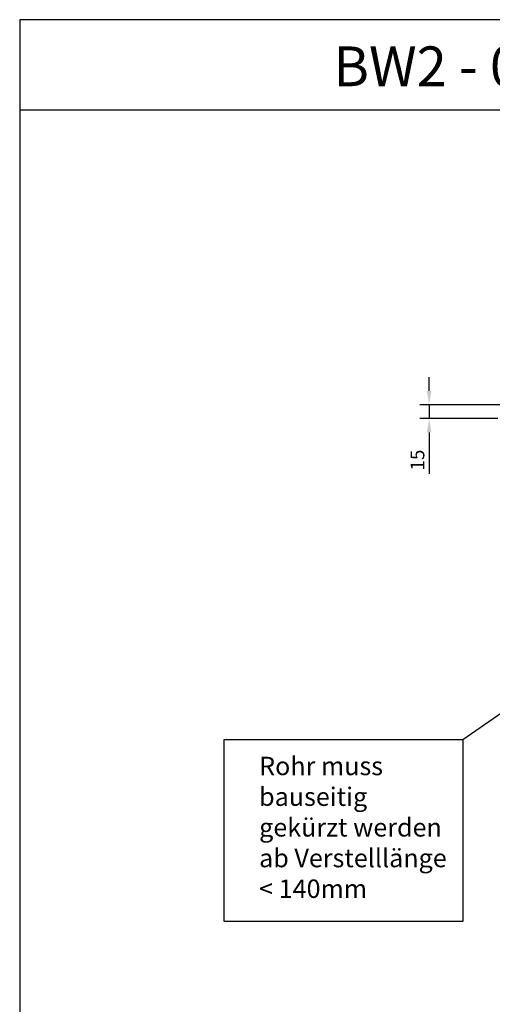
# Model space of a CAD drawing. Units: inches. Extents: x 1476 to 7688, y -2371 to -231.
# Drawn here: x 1476 to 1989, y -1301 to -231 of the extents above; entities that cross this region are included whole.
import ezdxf
from ezdxf.enums import TextEntityAlignment as Align

# ---------------------------------------------------------------- set-up
doc = ezdxf.new("R2010")
doc.units = ezdxf.units.IN
doc.layers.add('RAHMEN', color=7, linetype='Continuous')
doc.styles.get("Standard").update_dxf_attribs({"font": 'arial.ttf'})
doc.dimstyles.new('Standard$0', dxfattribs={"dimtxt": 0.18, "dimasz": 0.18, "dimexe": 0.18, "dimexo": 0.0625, "dimgap": 0.09, "dimtad": 0, "dimtih": 1, "dimtoh": 1, "dimdec": 4, "dimzin": 0, "dimdsep": 46, "dimtxsty": 'Standard', "dimcen": 0.09, "dimadec": 0, "dimazin": 0, "dimtfac": 1, "dimtdec": 4, "dimtofl": 0, "dimtmove": 0, "dimatfit": 3, "dimfxl": 1, "dimtolj": 1, "dimtzin": 0, "dimarcsym": 0})

# ---------------------------------------------------------------- blocks, each defined once
blk = doc.blocks.new('1')
at = {"layer": 'RAHMEN'}
for p, q in [((0, 1486), (0, 0)), ((1051, 1486), (0, 1486)), ((1051, 1417.79), (0, 1417.79))]:
    blk.add_line(p, q, dxfattribs=at)
at = {"color": 3, "flags": 8}
blk.add_attdef('BENENNUNG', text='', height=30, dxfattribs=at).set_placement((525.5, 1435.81), align=Align.CENTER)
at = {"layer": 'RAHMEN', "color": 7, "flags": 8}
for tag, p in [('DATUM', (167.83, 70.48)), ('INDEX', (636.03, 52.21))]:
    blk.add_attdef(tag, text='', height=10.23, dxfattribs=at).set_placement(p, align=Align.MIDDLE)
blk.add_attdef('ANGEBOT/AUFTRAG', text='', height=10.23, dxfattribs=at).set_placement((231.29, 62.39), align=Align.BOTTOM_CENTER)
blk.add_attdef('Angeb_Auftr_NR', (260, 65.39), '', height=10.23, dxfattribs=at)
blk = doc.blocks.new('*D53')
at = {"color": 1, "linetype": 'ByBlock', "lineweight": -2, "transparency": 16777216}
for p, q in [((1920.4, -634.1), (1920.4, -619.1)), ((2048, -649.1), (1910.4, -649.1)), ((1920.4, -649.1), (1920.4, -664.1)), ((1995, -664.1), (1910.4, -664.1)), ((1920.4, -679.1), (1920.4, -724.3))]:
    blk.add_line(p, q, dxfattribs=at)
at = {"color": 1, "transparency": 16777216}
for points in [[(1917.9, -634.1), (1922.9, -634.1), (1920.4, -649.1)], [(1917.9, -679.1), (1922.9, -679.1), (1920.4, -664.1)]]:
    blk.add_solid(points, dxfattribs=at)
at = {"layer": 'DEFPOINTS', "color": 0, "transparency": 16777216}
for p in [(2050.5, -649.1), (1920.4, -664.1), (1997.5, -664.1)]:
    blk.add_point(p, dxfattribs=at)
at = {"color": 2, "transparency": 16777216, "insert": (1907.7, -709.2), "char_height": 15, "attachment_point": 5, "rotation": 90}
blk.add_mtext('\\A1;15', dxfattribs=at)

msp = doc.modelspace()

# ---------------------------------------------------------------- linework, layer by layer
msp.add_line((1956.983, -1012.838), (2146.673, -881.3))
msp.add_lwpolyline([(1697.998, -1012.838), (1956.983, -1012.838), (1956.983, -1210.613), (1697.998, -1210.613)], close=True)

# ---------------------------------------------------------------- block references
ref = msp.add_blockref('1', (1475.884, -2370.505), dxfattribs=dict(xscale=1.44, yscale=1.44, zscale=1.44))
ref.add_attrib('BENENNUNG', 'BW2 - 0400 x 0600 KO - ESS070', dxfattribs={"color": 3, "height": 43.2}).set_placement((2232.604, -302.946), align=Align.CENTER)

# ---------------------------------------------------------------- texts
at = {"insert": (1735.815, -1031.619), "char_height": 20, "attachment_point": 1}
msp.add_mtext_dynamic_manual_height_columns('Rohr muss bauseitig gekürzt werden\\Pab Verstelllänge \\P< 140mm ', width=218.93407, gutter_width=75, heights=[0], dxfattribs=at)

# ---------------------------------------------------------------- dimensions: what is measured, and where the dimension line sits
dim = msp.add_linear_dim(base=(1920.403, -664.063), p1=(2050.548, -649.063), p2=(1997.548, -664.063), angle=90, dimstyle='Standard$0', override={"dimscale": 5, "dimtxt": 3, "dimasz": 3, "dimexe": 2, "dimexo": 0.5, "dimgap": 1, "dimtad": 1, "dimtih": 0, "dimtoh": 0, "dimdec": 0, "dimzin": 8, "dimcen": 1, "dimclrd": 1, "dimclre": 1, "dimclrt": 2, "dimadec": 1, "dimazin": 2, "dimtdec": 2, "dimtofl": 1})
dim.commit()
dim.dimension.update_dxf_attribs({"geometry": '*D53', "text_midpoint": (1907.744, -709.157)})

doc.saveas('drawing.dxf')
